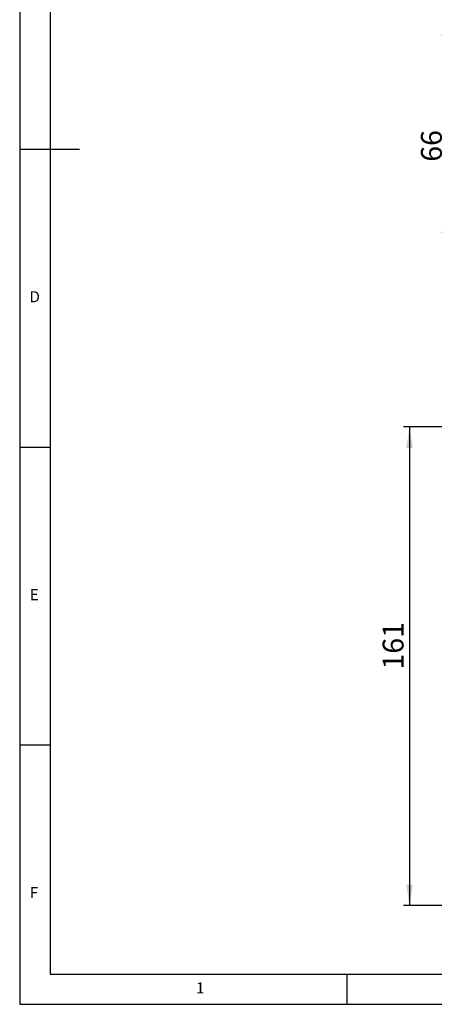
# Model space of a CAD drawing. Units: millimetres. Extents: x 5 to 415, y 5 to 293.
# Drawn here: x 5 to 75, y 5 to 170 of the extents above; entities that cross this region are included whole.
import ezdxf

# ---------------------------------------------------------------- set-up
doc = ezdxf.new("R2010")
doc.units = ezdxf.units.MM
doc.layers.add('DIM', color=7, linetype='Continuous')
doc.layers.add('FORMAT', color=7, linetype='Continuous')
doc.styles.add('SLDTEXTSTYLE0', font='TXT', dxfattribs={"width": 0.75})
doc.styles.add('SLDTEXTSTYLE3', font='TXT', dxfattribs={"width": 0.605})
doc.dimstyles.new('SLDDIMSTYLE0', dxfattribs={"dimtxt": 3.5, "dimasz": 3.5, "dimexe": 0, "dimexo": 0.0625, "dimgap": 0.875, "dimtad": 1, "dimdec": 0, "dimlfac": 2, "dimrnd": 1e-09, "dimzin": 12, "dimdsep": 46, "dimtxsty": 'SLDTEXTSTYLE3', "dimsah": 1, "dimcen": 0.09, "dimadec": 0, "dimazin": 3, "dimtfac": 1, "dimtdec": 0, "dimtofl": 0, "dimtmove": 0, "dimatfit": 3, "dimfxl": 0, "dimfrac": 2, "dimtolj": 1, "dimtzin": 12, "dimarcsym": 0})

# ---------------------------------------------------------------- blocks, each defined once
blk = doc.blocks.new('_D')
at = {"layer": 'DIM', "color": 7}
for p, q in [((92.79, 167.57), (75.89, 167.57)), ((76.89, 134.52), (76.89, 167.57)), ((93.41, 134.52), (75.89, 134.52))]:
    blk.add_line(p, q, dxfattribs=at)
for points in [[(76.89, 167.57), (76.35, 164.07), (77.43, 164.07)], [(76.89, 134.52), (77.43, 138.02), (76.35, 138.02)]]:
    blk.add_solid(points, dxfattribs=at)
at = {"layer": 'DIM', "color": 7, "insert": (72.38, 146.4), "char_height": 3.5, "attachment_point": 1, "rotation": 90, "style": 'SLDTEXTSTYLE3'}
blk.add_mtext('66', dxfattribs=at)
blk = doc.blocks.new('_D_4')
at = {"layer": 'DIM', "color": 7}
for p, q in [((95.39, 101.88), (69.45, 101.88)), ((70.45, 101.88), (70.45, 21.58)), ((111.81, 21.58), (69.45, 21.58))]:
    blk.add_line(p, q, dxfattribs=at)
for points in [[(70.45, 101.88), (69.91, 98.38), (70.99, 98.38)], [(70.45, 21.58), (70.99, 25.08), (69.91, 25.08)]]:
    blk.add_solid(points, dxfattribs=at)
at = {"layer": 'DIM', "color": 7, "insert": (65.94, 61.19), "char_height": 3.5, "attachment_point": 1, "rotation": 90, "style": 'SLDTEXTSTYLE3'}
blk.add_mtext('161', dxfattribs=at)

msp = doc.modelspace()

# ---------------------------------------------------------------- linework, layer by layer
at = {"layer": 'FORMAT'}
for p, q in [((5, 292.792), (5, 5)), ((10.07, 286.654), (10.07, 10.053)), ((5, 148.5), (15, 148.5)), ((4.958, 98.5), (10.07, 98.5)), ((10, 48.5), (5, 48.5)), ((10.07, 10.053), (228.179, 10.053)), ((60, 5), (60, 10)), ((5, 5), (415.378, 5))]:
    msp.add_line(p, q, dxfattribs=at)

# ---------------------------------------------------------------- texts
at = {"layer": 'FORMAT', "char_height": 1.852, "attachment_point": 1, "style": 'SLDTEXTSTYLE0'}
for s, insert in [('D', (6.625, 124.668)), ('E', (6.667, 74.668)), ('F', (6.667, 24.668)), ('1', (34.583, 8.668))]:
    msp.add_mtext(s, dxfattribs=dict(at, insert=insert))

# ---------------------------------------------------------------- dimensions: what is measured, and where the dimension line sits
at = {"layer": 'DIM', "color": 7}
for base, p1, p2, picture, middle in [((76.89, 167.571), (94.415, 134.521), (93.79, 167.571), '_D', (76.89, 148.588)), ((70.452, 21.577), (96.39, 101.877), (112.815, 21.577), '_D_4', (70.452, 64.479))]:
    dim = msp.add_linear_dim(base=base, p1=p1, p2=p2, angle=90, dimstyle='SLDDIMSTYLE0', dxfattribs=at)
    dim.commit()
    dim.dimension.update_dxf_attribs({"geometry": picture, "text_midpoint": middle, "dimtype": 160})

doc.saveas('drawing.dxf')
